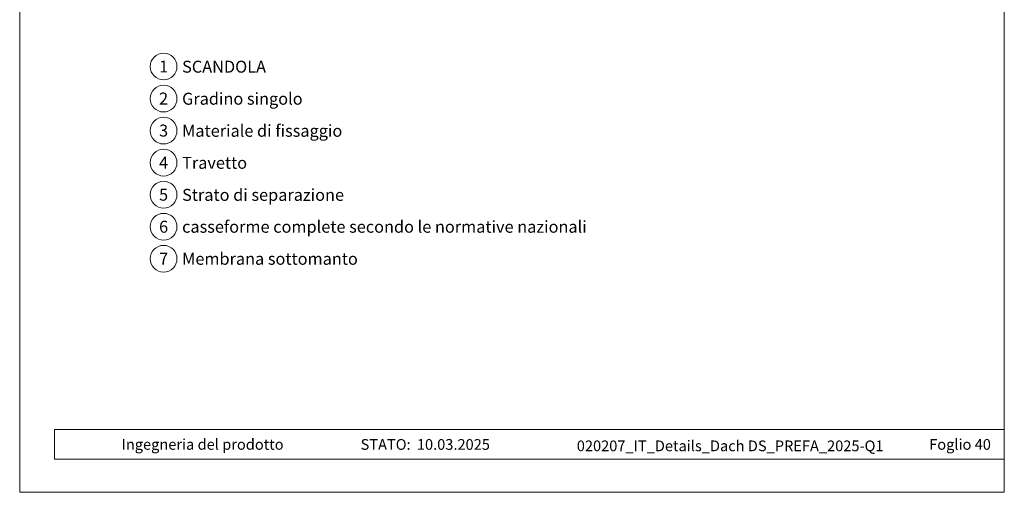
# Model space of a CAD drawing. Units: millimetres. Extents: x 1028 to 71061, y 1201 to 6033.
# Drawn here: x 69391 to 70126, y 1201 to 1553 of the extents above; entities that cross this region are included whole.
import ezdxf
from ezdxf.enums import TextEntityAlignment as Align

# ---------------------------------------------------------------- set-up
doc = ezdxf.new("R2010")
doc.units = ezdxf.units.MM
doc.layers.add('10_Blattrahmen', color=7, linetype='Continuous', lineweight=20, true_color=0x000000)
doc.layers.add('99_Text_3_DE', color=7, linetype='Continuous', lineweight=5, true_color=0x505f69)
doc.layers.add('99_Text_2_DE', color=7, linetype='Continuous')
doc.styles.add('Arial', font='arial.ttf')
doc.styles.add('PREFA_Standard', font='arial.ttf', dxfattribs={"height": 20})

# ---------------------------------------------------------------- blocks, each defined once
blk = doc.blocks.new('A$C33afb37e')
at = {"layer": '10_Blattrahmen'}
for p, q in [((735, -992.74), (26.06, -992.74)), ((26.06, -992.74), (26.06, -1014.75)), ((26.06, -1014.75), (735, -1014.75))]:
    blk.add_line(p, q, dxfattribs=at)
blk.add_lwpolyline([(0, -1039.5), (735, -1039.5), (735, 0), (0, 0)], close=True, dxfattribs=at)

msp = doc.modelspace()

# ---------------------------------------------------------------- linework, layer by layer
at = {"layer": '99_Text_3_DE'}
for centre in [(69498.583, 1518.49), (69498.583, 1494.571), (69498.583, 1470.652), (69498.583, 1446.733), (69498.583, 1422.814), (69498.583, 1398.895), (69498.583, 1374.976)]:
    msp.add_circle(centre, 9.996, dxfattribs=at)

# ---------------------------------------------------------------- block references
msp.add_blockref('A$C33afb37e', (69391.157, 2240.175))

# ---------------------------------------------------------------- texts
at = {"layer": '99_Text_2_DE', "char_height": 8, "style": 'Arial'}
for s, width, insert, attachment_point in [('Ingegneria del prodotto', 133.14851, (69467.22, 1236.431), 4), ('STATO:', 133.14851, (69682.986, 1236.397), 6), ('10.03.2025', 60.01816, (69687.649, 1236.397), 4), ('020207_IT_Details_Dach DS_PREFA_2025-Q1', 416.96996, (69921.518, 1235.346), 5), ('Foglio 40', 231.06872, (70116.156, 1236.414), 6)]:
    msp.add_mtext_dynamic_manual_height_columns(s, width=width, gutter_width=12.5, heights=[0], dxfattribs=dict(at, insert=insert, attachment_point=attachment_point))
at = {"layer": '99_Text_3_DE', "style": 'PREFA_Standard'}
for s, p in [('1', (69498.583, 1518.49)), ('2', (69498.583, 1494.571)), ('3', (69498.583, 1470.652)), ('4', (69498.583, 1446.733)), ('5', (69498.583, 1422.814)), ('6', (69498.583, 1398.895)), ('7', (69498.583, 1374.976))]:
    msp.add_text(s, height=8.925, dxfattribs=at).set_placement(p, align=Align.MIDDLE_CENTER)
for s, p in [('SCANDOLA', (69512.399, 1518.354)), ('Gradino singolo', (69512.399, 1494.435)), ('Materiale di fissaggio', (69512.399, 1470.516)), ('Travetto', (69512.399, 1446.597)), ('Strato di separazione', (69512.399, 1422.678)), ('casseforme complete secondo le normative nazionali', (69512.399, 1398.895)), ('Membrana sottomanto', (69512.399, 1374.976))]:
    msp.add_text(s, height=8.925, dxfattribs=at).set_placement(p, align=Align.MIDDLE_LEFT)

doc.saveas('drawing.dxf')
